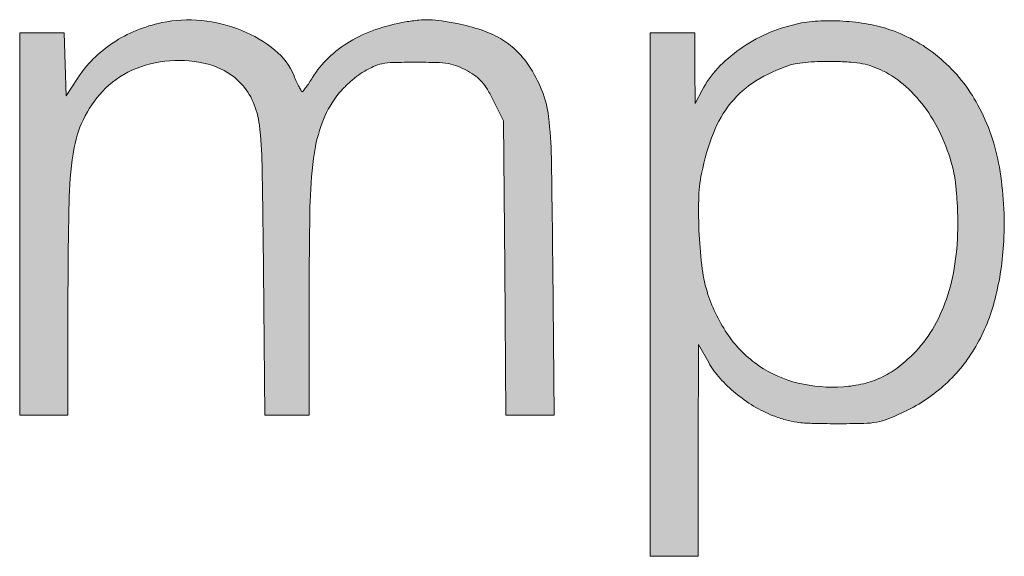
# Model space of a CAD drawing. Units: inches. Extents: x 0.5 to 21.5, y 0.5 to 16.8.
# Drawn here: x 17.7 to 17.8, y 1.9 to 2 of the extents above; entities that cross this region are included whole.
import ezdxf

# ---------------------------------------------------------------- set-up
doc = ezdxf.new("R2010")
doc.units = ezdxf.units.IN
doc.header["$MEASUREMENT"] = 0
doc.layers.add('ATTRIBUTES', color=179, linetype='Continuous')

# ---------------------------------------------------------------- blocks, each defined once
blk = doc.blocks.new('PSG_A_Dover_Company_Logo')
at = {"linetype": 'Continuous'}
h = blk.add_hatch(color=7, dxfattribs=at)
edge = h.paths.add_edge_path(flags=0)
edge.add_arc((321.5601383277425, 33.43431026209647), 11.12402646711086, 26.565107078891174, 31.14078868195162, ccw=False)
edge.add_line((331.509765219543, 38.40913584245208), (331.50977007336, 38.40912613482828))
edge.add_line((331.50977007336, 38.40912613482828), (332.259765219543, 36.90913584245208))
edge.add_line((332.259765219543, 36.90913584245208), (332.3346989695429, 26.22163584245209))
edge.add_line((332.3346989695429, 26.22163584245209), (332.409632719543, 15.53413584245209))
edge.add_line((332.409632719543, 15.53413584245209), (334.1658869695429, 15.53413584245209))
edge.add_line((334.1658869695429, 15.53413584245209), (335.9221412195431, 15.53413584245208))
edge.add_line((335.9221412195431, 15.53413584245208), (335.8250456162509, 26.34681438879989))
edge.add_arc((-593.6656723426362, 18.00018116147447), 929.5281927181976, 0.5144903485808765, 0.998972590190743)
edge.add_arc((306.178947417919, 33.69088678425411), 29.54678293521838, 0.9989725901136071, 6.858114665402828)
edge.add_arc((327.9935317860344, 36.31456218110268), 7.574988203297861, 6.85811466545353, 21.6257541867021)
edge.add_arc((326.0380005021186, 35.53929491975285), 9.678590335093158, 21.62575792435404, 33.91501772118959)
edge.add_arc((328.6633187262252, 37.30444328372358), 6.515040979610055, 33.91495409942254, 46.50025512505984)
edge.add_arc((328.9335442694745, 37.58914256904268), 6.122516425760484, 46.50065168417918, 59.68642851338861)
edge.add_arc((328.2640191437586, 36.44415389075142), 7.448888531569652, 59.68587144250364, 71.49254104511073)
edge.add_arc((326.1844453762239, 30.23165001886101), 14.00021140659817, 71.4925422031073, 78.85508540540675)
edge.add_arc((323.9386832798471, 18.83235481647498), 25.6186182898268, 78.85502415947016, 81.47111460306272)
edge.add_arc((326.6660454715013, 37.01883763465283), 7.228766147399355, 81.47111460305321, 88.18037628192455)
edge.add_arc((326.7035768371861, 38.20049942394168), 6.046508481922259, 88.18029129293636, 95.6749976945651)
edge.add_arc((327.465467932478, 30.53354539727672), 13.75122535459592, 95.675023317853, 99.73049388015143)
edge.add_arc((327.4614710357899, 30.55681378780638), 13.72761617977264, 99.73046586167119, 109.1104723043491)
edge.add_arc((326.2919285147296, 33.93228116426378), 10.15527664971644, 109.1105194069578, 120.8685932642324)
edge.add_arc((325.5547824471477, 35.16549605254772), 8.718543102521052, 120.8685932641513, 133.614821793262)
edge.add_arc((324.4090457690401, 36.36801503574276), 7.057590231273488, 133.6148217933416, 148.5499667242305)
edge.add_arc((306.9945326225326, 47.01876359029701), 13.35573171549009, 326.570327778456, 328.5499667242428, ccw=False)
edge.add_arc((311.8134119672399, 43.83773082741651), 7.581602553693891, 323.54614806599886, 326.5702359046291, ccw=False)
edge.add_arc((309.2664906501701, 45.71918252286893), 10.74809409444746, 321.78394365813404, 323.54614048086023, ccw=False)
edge.add_arc((317.6389162002776, 39.12692762768781), 0.09185957221471837, 269.58444788989846, 321.78671329262926, ccw=False)
edge.add_arc((317.6388192884939, 39.11310186646469), 0.07803347182572715, 209.5947642566488, 269.58197736375377, ccw=False)
edge.add_arc((326.2900326080527, 44.02662941492653), 10.02721659759065, 207.6926372464077, 209.5947642566328, ccw=False)
edge.add_arc((323.7344923138539, 42.68536220137481), 7.141080091218289, 204.4405368959153, 207.6926553475878, ccw=False)
edge.add_arc((329.0060184774267, 45.08110023001321), 12.93146425763266, 202.354835484851, 204.4404126510429, ccw=False)
edge.add_arc((312.6324871675645, 38.34751213033874), 4.772595622833023, 22.35483548469221, 50.7654960303114)
edge.add_arc((309.7704811424101, 34.8426574788479), 9.297535911510568, 50.76549603035943, 68.0171742356932)
edge.add_arc((309.2308975708593, 33.50600359266671), 10.7389914405162, 68.01714281737823, 84.07283350307702)
edge.add_arc((309.3788779394737, 34.9314547532204), 9.305879721029298, 84.07277960647606, 101.9489328639982)
edge.add_arc((309.6718505802536, 33.54699645506667), 10.72099729473782, 101.948861782778, 112.358299747169)
edge.add_arc((309.3257829550008, 34.38835104186695), 9.811249889150734, 112.3582865406726, 123.4831767955042)
edge.add_arc((309.0616019802004, 34.78773736601799), 9.332396024841751, 123.4831688950331, 134.9017933328519)
edge.add_arc((308.5086228906695, 35.34261178739686), 8.549024148302895, 134.9017764437609, 147.0960805908138)
edge.add_line((301.3310100638148, 39.98671428368579), (300.5097652195429, 38.71745359245219))
edge.add_line((300.5097652195429, 38.71745359245219), (300.4378837195429, 41.00079459245212))
edge.add_line((300.4378837195429, 41.00079459245212), (300.3660022195429, 43.28413584245209))
edge.add_line((300.3660022195429, 43.28413584245209), (298.7503837195429, 43.28413584245209))
edge.add_line((298.7503837195429, 43.28413584245209), (297.1347652195429, 43.28413584245209))
edge.add_line((297.1347652195429, 43.28413584245209), (297.1347652195429, 29.40913584245209))
edge.add_line((297.1347652195429, 29.40913584245209), (297.1347652195429, 15.53413584245209))
edge.add_line((297.1347652195429, 15.53413584245209), (298.8847652195429, 15.53413584245209))
edge.add_line((298.8847652195429, 15.53413584245209), (300.6347652195429, 15.53413584245209))
edge.add_line((300.6347652195429, 15.53413584245209), (300.6391061580229, 24.22151277592749))
edge.add_line((300.6391061580229, 24.22151277592749), (300.6391062195431, 24.22163584245209))
edge.add_arc((603.2204029142349, 24.07031790866054), 302.5813345309963, 178.6141378267031, 179.9713469459511, ccw=False)
edge.add_arc((323.9009721775672, 30.82776935568701), 23.18017573398148, 169.7244942104209, 178.6141251582953, ccw=False)
edge.add_arc((308.922722098674, 33.54312979288167), 7.957785720374846, 152.041772012406, 169.7242483743056, ccw=False)
edge.add_arc((309.2772479447952, 33.35498636984646), 8.359141575614855, 134.9999331382528, 152.041953022733, ccw=False)
edge.add_arc((307.8964137157561, 34.73582269464353), 6.406345599593838, 111.11835645997351, 134.9999260110505, ccw=False)
edge.add_arc((308.714213100415, 32.61846607012944), 8.67614623157061, 92.0908293875558, 111.1183564599337, ccw=False)
edge.add_arc((308.6926198579661, 33.20971816807491), 8.084499959394714, 72.35162753883162, 92.09077433487312, ccw=False)
edge.add_arc((309.6895993929257, 36.34341401794281), 4.796032554568031, 43.168519556035676, 72.351627538829, ccw=False)
edge.add_arc((309.7488185867304, 36.39896718432691), 4.714834850153715, 23.359920523161293, 43.16848552045673, ccw=False)
edge.add_arc((308.5287277073137, 35.87202181502194), 6.043854479785661, 6.915632003994915, 23.35972812831932, ccw=False)
edge.add_arc((286.690207763611, 33.22322486516811), 28.04242440178409, 0.9920822180188793, 6.915632003956887, ccw=False)
edge.add_arc((-594.4555813165713, 17.96457145201959), 909.3203193462334, 0.5124037913839743, 0.9920822179980178, ccw=False)
edge.add_line((314.8283747195429, 26.09663584245209), (314.8283757691959, 26.09651847499779))
edge.add_line((314.8283757691959, 26.09651847499779), (314.9228377195429, 15.53413584245209))
edge.add_line((314.9228377195429, 15.53413584245209), (316.5288014695429, 15.53413584245209))
edge.add_line((316.5288014695429, 15.53413584245209), (318.1347652195429, 15.53413584245208))
edge.add_line((318.1347652195429, 15.53413584245208), (318.1397915421249, 23.8459290407668))
edge.add_line((318.1397915421249, 23.8459290407668), (318.1397919695431, 23.84663584245209))
edge.add_arc((696.9293621315178, 23.61722007881218), 378.7896396353601, 178.9406367214063, 179.9652985339649, ccw=False)
edge.add_arc((352.0976323480276, 29.99367062511353), 33.89895987285417, 172.927022392459, 178.9406367221685, ccw=False)
edge.add_arc((330.1680642971689, 32.71464023895016), 11.80123079186844, 161.3294285777228, 172.9270223917583, ccw=False)
edge.add_arc((326.7499027389302, 33.86965953188275), 8.193198363360727, 146.0847859415499, 161.329374894693, ccw=False)
edge.add_arc((324.2078256068192, 35.5789297307473), 5.129905894409457, 138.6975225330503, 146.0855763016641, ccw=False)
edge.add_arc((327.1585073300207, 32.98698437118135), 9.05733549821416, 133.874359825036, 138.6999839157095, ccw=False)
edge.add_arc((327.1512193742374, 32.99381164487447), 9.047362864238844, 129.0428417393544, 133.8710555645653, ccw=False)
edge.add_arc((324.6559738737644, 36.0704771848871), 5.086034683851473, 121.61147419814489, 129.0428462290044, ccw=False)
edge.add_arc((326.6052036384376, 32.90347071111799), 8.804828396923357, 115.67335255213831, 121.6114741979957, ccw=False)
edge.add_arc((323.9288448496136, 38.47115873706267), 2.627284684349322, 101.05775539477338, 115.6733525526671, ccw=False)
edge.add_arc((324.358234575672, 36.27396718096381), 4.866040202720343, 91.45486230630462, 101.05775539405158, ccw=False)
edge.add_arc((325.8651314201447, -23.05829554636125), 64.21743562392513, 90.0000335507097, 91.45486230634708, ccw=False)
edge.add_arc((325.8650718706778, -14.33831865640492), 55.49745873396218, 88.41674973701521, 89.99997734324052, ccw=False)
edge.add_arc((327.2238873371973, 34.8226715103853), 6.317693243968113, 80.58608086767242, 88.41681680385699, ccw=False)
edge.add_arc((327.7252946205434, 37.84686771921082), 3.252212535617921, 68.55154149156073, 80.58608086714128, ccw=False)
edge.add_arc((326.7193662555214, 35.28641761882125), 6.003175383811354, 60.945504097991886, 68.55154149148251, ccw=False)
edge.add_arc((327.1113570057723, 35.99200410784749), 5.196014283547837, 53.130397141841, 60.94550409812899, ccw=False)
edge.add_arc((328.4114524984661, 37.72548334546486), 3.029173597808947, 41.42368999333712, 53.13039714210652, ccw=False)
edge.add_arc((327.8666172656784, 37.24475084007727), 3.755774707505538, 31.140745186977995, 41.42363420677509, ccw=False)
h = blk.add_hatch(color=7, dxfattribs=at)
edge = h.paths.add_edge_path(flags=0)
edge.add_arc((344.251235238541, 29.41237906644058), 24.33710163881556, 357.0476374998895, 369.778308915169)
edge.add_arc((353.6677947257899, 31.03521828343903), 14.78172620396753, 9.778354691160827, 28.27143703983896)
edge.add_arc((356.2286508015721, 32.41247286185773), 11.87400991550681, 28.27134370051236, 49.21985331626987)
edge.add_arc((356.6407582271945, 32.89021564663214), 11.24308147390509, 49.21992937511484, 71.0436929174053)
edge.add_arc((356.9483123216387, 33.78532655325791), 10.29660746729348, 71.04425087552815, 80.1594905021803)
edge.add_arc((355.9090974747494, 27.79479488053134), 16.37661052755715, 80.15911819778006, 86.59769872150082)
edge.add_arc((355.9224038367516, 28.01832402347669), 16.15268568142759, 86.59775988740823, 93.06931643489551)
edge.add_arc((355.5570676433824, 34.83175668545441), 9.329465387943582, 93.06935777159806, 102.831005679)
edge.add_arc((356.077279745916, 32.54780885137482), 11.67190820268007, 102.8310629603256, 113.8907383758069)
edge.add_arc((355.9546572916485, 32.82464360531801), 11.36913147424597, 113.8907397116844, 125.170392963358)
edge.add_arc((355.3691178151136, 33.65562211849183), 10.35257760558777, 125.1704315866743, 136.9880875723258)
edge.add_arc((353.2101997934343, 35.66969197335603), 7.400052516012801, 136.988126523037, 152.1874596591298)
edge.add_line((346.6650096626658, 39.1224102346448), (346.1568632195387, 38.15913584245614))
edge.add_line((346.1568632195387, 38.15913584245614), (346.1458142195387, 40.72163584245612))
edge.add_line((346.1458142195387, 40.72163584245612), (346.1347652195388, 43.28413584245611))
edge.add_line((346.1347652195388, 43.28413584245611), (344.5097652195387, 43.28413584245612))
edge.add_line((344.5097652195387, 43.28413584245612), (342.884765219543, 43.28413584245209))
edge.add_line((342.884765219543, 43.28413584245209), (342.884765219543, 24.28413584245209))
edge.add_line((342.884765219543, 24.28413584245209), (342.884765219543, 5.284135842452088))
edge.add_line((342.884765219543, 5.284135842452088), (344.634765219543, 5.284135842452088))
edge.add_line((344.634765219543, 5.284135842452088), (346.3847652195429, 5.284135842452088))
edge.add_line((346.3847652195429, 5.284135842452088), (346.3871112195429, 12.97163584245209))
edge.add_line((346.3871112195429, 12.97163584245209), (346.389457219543, 20.65913584245209))
edge.add_line((346.389457219543, 20.65913584245209), (347.1402796052217, 19.34994261851078))
edge.add_arc((353.0797996057956, 22.75625766436141), 6.846961371937485, 209.834273387572, 221.653324446943)
edge.add_arc((355.4774139087165, 24.88895055552338), 10.05584487147145, 221.653314315279, 230.5143567720979)
edge.add_arc((355.9511741399891, 25.46396706423912), 10.80089033452594, 230.5143766551739, 239.0830226490766)
edge.add_arc((355.5740800368076, 24.83431565238438), 10.06695514453872, 239.0830327165216, 248.1155496790912)
edge.add_arc((355.0574164165851, 23.54806594477831), 8.680816765163081, 248.1155496792125, 254.3725209839773)
edge.add_arc((354.3034340800995, 20.85262864525592), 5.881911336378942, 254.3726056764119, 262.7479377660924)
edge.add_arc((354.9104183178218, 25.62254321301927), 10.69029098534638, 262.7479377662547, 268.5045639949273)
edge.add_arc((356.4523604484085, 84.68673170116101), 69.77460317815111, 268.5045639947381, 269.9442696719933)
edge.add_arc((356.4739407775311, 106.9181403973581), 92.00602234847189, 269.944296869224, 271.1937356257019)
edge.add_arc((358.26295097508, 21.06336679191916), 6.132611397653646, 271.1937356254891, 280.2180154777406)
edge.add_arc((358.6315640188448, 19.01839117619923), 4.054679530406162, 280.218015478046, 292.3013093661155)
edge.add_arc((350.9940719878268, 37.6393088539003), 24.18102693085573, 292.3013093659351, 295.5270527782049)
edge.add_arc((356.2821295995407, 26.56612371867311), 11.90996412668828, 295.5270527783526, 312.5267495368748)
edge.add_arc((356.5371687513824, 26.2880580671391), 11.53265062900346, 312.5267495368666, 329.9404218311855)
edge.add_arc((354.8082468245257, 27.28862385224374), 13.53022488771027, 329.9405180553842, 345.8585872861066)
edge.add_arc((346.926494941602, 29.27441894720607), 21.65828707391902, 345.858642454636, 357.0476005290982)
edge = h.paths.add_edge_path(flags=0)
edge.add_arc((363.3489562576157, 29.79973575640672), 17.04375242489683, 158.5949391205652, 168.8698493559827, ccw=False)
edge.add_arc((355.1522905911187, 33.01280913187001), 8.239823270000011, 140.8990668419947, 158.5949391205519, ccw=False)
edge.add_arc((354.4230203283439, 33.60549072000902), 7.300085763519295, 121.8879822503466, 140.8990668419549, ccw=False)
edge.add_arc((356.5377395885225, 30.20646319929342), 11.30326270639259, 108.18705736109689, 121.8879822503931, ccw=False)
edge.add_arc((354.0464047726984, 37.78967393218677), 3.32129338898693, 98.39647936910211, 108.18705736093139, ccw=False)
edge.add_arc((355.4048485719582, 28.58639743282341), 12.62428580430583, 94.76928719549329, 98.39647936923973, ccw=False)
edge.add_arc((355.663255417929, 25.48935253174209), 15.7320923004111, 91.39458876214411, 94.76933252312898, ccw=False)
edge.add_arc((355.7588458960768, 21.56374819347247), 19.65886030473419, 88.53907787032148, 91.39465211820789, ccw=False)
edge.add_arc((355.5696003317344, 14.14122339236947), 27.08379722732662, 85.99393536702621, 88.53919263281199, ccw=False)
edge.add_arc((356.961523196768, 34.01641544400321), 7.159924402207289, 79.14548489898738, 85.993935367152, ccw=False)
edge.add_arc((357.3886369690373, 36.24390764126211), 4.89185304898415, 70.52657142127578, 79.1454848985145, ccw=False)
edge.add_arc((356.7478459789973, 34.43167529239973), 6.814039090743355, 63.80445068366589, 70.52663855137371, ccw=False)
edge.add_arc((356.4771024898515, 33.88133902135737), 7.427367753154356, 47.87705574997142, 63.8044675019583, ccw=False)
edge.add_arc((354.6160015017792, 31.82327196827284), 10.20213565025706, 35.32152232118182, 47.87706770381533, ccw=False)
edge.add_arc((353.4060789112689, 30.96590782922603), 11.68503346936257, 23.61033787843172, 35.32155703476991, ccw=False)
edge.add_arc((351.3934805243873, 30.08617623962782), 13.88150334997175, 13.31924811252918, 23.610400263471092, ccw=False)
edge.add_arc((358.644326057925, 31.80277568376096), 6.430229995516093, 6.995089543054803, 13.319248112078128, ccw=False)
edge.add_arc((339.5484735003307, 29.45976105214377), 25.66928668926678, 4.734754912119797, 6.995089543300878, ccw=False)
edge.add_arc((336.6663643811519, 29.22104357578804), 28.56126507928812, 2.5004711624134757, 4.734764542495782, ccw=False)
edge.add_arc((341.9461118920251, 29.45158737180354), 23.27648653898618, -0.10455818187017485, 2.5005165554185282, ccw=False)
edge.add_arc((344.6456279144232, 29.44666106132938), 20.57696602161294, 351.8056846241344, 359.8954418180426, ccw=False)
edge.add_arc((351.1627548046847, 28.50819295666561), 13.99261599391737, 341.0050208214586, 351.8056675624888, ccw=False)
edge.add_arc((353.3641011566982, 27.75041365779679), 11.66449331089712, 329.10883744400655, 341.0050706644028, ccw=False)
edge.add_arc((355.4008397858716, 26.53187737209479), 9.291070693001293, 314.9993758940761, 329.1088374439847, ccw=False)
edge.add_arc((354.3731240164376, 27.55960421960046), 10.74448810578123, 306.7969463476298, 314.99941854541714, ccw=False)
edge.add_arc((356.8034338807739, 24.31058097730662), 6.687080304529793, 295.0949497039305, 306.7969463474972, ccw=False)
edge.add_arc((356.90542973746, 24.09279316771226), 6.446591874893265, 283.1463159614907, 295.0949497037934, ccw=False)
edge.add_arc((356.2485651155229, 26.90518924382577), 9.334678234489715, 274.09249611714887, 283.1463311664678, ccw=False)
edge.add_arc((356.1408137012299, 28.40617666049438), 10.83952822141612, 256.5932358236631, 274.0943777477926, ccw=False)
edge.add_arc((355.6075418172599, 26.16775843987624), 8.538464349516952, 235.6621505580639, 256.5914484538854, ccw=False)
edge.add_arc((355.6689312032779, 26.25762981322647), 8.64730147762169, 214.884618382314, 235.662171034375, ccw=False)
edge.add_arc((357.8603822425866, 27.78552383343097), 11.3188025153574, 197.9037689052781, 214.8845812709124, ccw=False)
edge.add_arc((356.8642322160306, 27.46370377753684), 10.2719581984778, 187.4504096591706, 197.9037689050258, ccw=False)
edge.add_arc((378.9416357832969, 30.35081179701451), 32.53733807370278, 183.0233983360559, 187.4504096593955, ccw=False)
edge.add_arc((379.0551956869597, 30.35682896357577), 32.65105727896484, 178.5820046519027, 183.0234320520394, ccw=False)
edge.add_arc((357.8489444170457, 30.88180115399685), 11.43830901950319, 168.8698493557936, 178.5821955635558, ccw=False)
at = {"color": 179, "linetype": 'Continuous', "lineweight": 18}
for p, q in [((297.1347652195429, 29.40913584245209), (297.1347652195429, 43.28413584245209)), ((297.1347652195429, 43.28413584245209), (298.7503837195429, 43.28413584245209)), ((298.7503837195429, 43.28413584245209), (297.1347652195429, 43.28413584245209)), ((297.1347652195429, 43.28413584245209), (297.1347652195429, 29.40913584245209)), ((298.7503837195429, 43.28413584245209), (300.3660022195429, 43.28413584245209)), ((300.3660022195429, 43.28413584245209), (298.7503837195429, 43.28413584245209)), ((300.3660022195429, 43.28413584245209), (300.4378837195429, 41.00079459245211)), ((300.4378837195429, 41.00079459245211), (300.3660022195429, 43.28413584245209)), ((344.5097652195387, 43.28413584245612), (342.8847652195429, 43.28413584245209)), ((342.8847652195429, 43.28413584245209), (342.8847652195429, 24.28413584245209)), ((344.5097652195387, 43.28413584245612), (342.8847652195429, 43.28413584245209)), ((342.8847652195429, 43.28413584245209), (342.8847652195429, 24.28413584245209)), ((346.1347652195387, 43.28413584245612), (344.5097652195387, 43.28413584245612)), ((346.1347652195387, 43.28413584245612), (344.5097652195387, 43.28413584245612)), ((346.1458142195387, 40.72163584245612), (346.1347652195387, 43.28413584245612)), ((346.1458142195387, 40.72163584245612), (346.1347652195387, 43.28413584245612)), ((300.4378837195429, 41.00079459245211), (300.5097652195429, 38.71745359245219)), ((300.5097652195429, 38.71745359245219), (300.4378837195429, 41.00079459245211)), ((346.1568632195386, 38.15913584245612), (346.1458142195387, 40.72163584245612)), ((346.1568632195386, 38.15913584245612), (346.1458142195387, 40.72163584245612)), ((300.5097652195429, 38.71745359245219), (301.3310100638148, 39.98671428368579)), ((301.3310089695428, 39.98671259245211), (300.5097652195429, 38.71745359245219)), ((346.6650096626657, 39.12241023464482), (346.1568632195386, 38.15913584245612)), ((346.6650096626657, 39.12241023464482), (346.1568632195386, 38.15913584245612)), ((331.5097652195429, 38.40913584245209), (332.2597652195429, 36.90913584245209)), ((332.2597652195429, 36.90913584245209), (331.50977007336, 38.40912613482828)), ((332.3346989695428, 26.22163584245209), (332.2597652195429, 36.90913584245209)), ((332.2597652195429, 36.90913584245209), (332.3346989695428, 26.22163584245209)), ((297.1347652195429, 15.53413584245209), (297.1347652195429, 29.40913584245209)), ((297.1347652195429, 29.40913584245209), (297.1347652195429, 15.53413584245209)), ((314.8283747195428, 26.09663584245209), (314.9228377195429, 15.53413584245209)), ((314.9228377195429, 15.53413584245209), (314.8283757691959, 26.09651847499779)), ((332.409632719543, 15.53413584245209), (332.3346989695428, 26.22163584245209)), ((332.3346989695428, 26.22163584245209), (332.409632719543, 15.53413584245209)), ((335.8250456162509, 26.34681438879988), (335.9221412195429, 15.53413584245209)), ((335.9221412195429, 15.53413584245209), (335.825047219543, 26.34663584245209)), ((300.6347652195429, 15.53413584245209), (300.639106219543, 24.22163584245209)), ((300.639106158023, 24.22151277592749), (300.6347652195429, 15.53413584245209)), ((318.1347652195429, 15.53413584245209), (318.139791969543, 23.84663584245209)), ((318.1397915421248, 23.8459290407668), (318.1347652195429, 15.53413584245209)), ((342.8847652195429, 24.28413584245209), (342.8847652195429, 5.284135842452088)), ((342.8847652195429, 24.28413584245209), (342.8847652195429, 5.284135842452088)), ((346.3871112195429, 12.97163584245209), (346.3894572195429, 20.65913584245209)), ((346.3871112195429, 12.97163584245209), (346.3894572195429, 20.65913584245209)), ((346.3894572195429, 20.65913584245209), (347.1402796052218, 19.3499426185108)), ((346.3894572195429, 20.65913584245209), (347.140277469543, 19.34994634245209)), ((298.8847652195429, 15.53413584245209), (297.1347652195429, 15.53413584245209)), ((297.1347652195429, 15.53413584245209), (298.8847652195429, 15.53413584245209)), ((300.6347652195429, 15.53413584245209), (298.8847652195429, 15.53413584245209)), ((298.8847652195429, 15.53413584245209), (300.6347652195429, 15.53413584245209)), ((316.5288014695429, 15.53413584245209), (314.9228377195429, 15.53413584245209)), ((314.9228377195429, 15.53413584245209), (316.5288014695429, 15.53413584245209)), ((318.1347652195429, 15.53413584245209), (316.5288014695429, 15.53413584245209)), ((316.5288014695429, 15.53413584245209), (318.1347652195429, 15.53413584245209)), ((334.1658869695429, 15.53413584245209), (332.409632719543, 15.53413584245209)), ((332.409632719543, 15.53413584245209), (334.1658869695429, 15.53413584245209)), ((335.9221412195429, 15.53413584245209), (334.1658869695429, 15.53413584245209)), ((334.1658869695429, 15.53413584245209), (335.9221412195429, 15.53413584245209)), ((346.3847652195429, 5.284135842452088), (346.3871112195429, 12.97163584245209)), ((346.3847652195429, 5.284135842452088), (346.3871112195429, 12.97163584245209)), ((342.8847652195429, 5.284135842452088), (344.6347652195429, 5.284135842452088)), ((342.8847652195429, 5.284135842452088), (344.6347652195429, 5.284135842452088)), ((344.6347652195429, 5.284135842452088), (346.3847652195429, 5.284135842452088)), ((344.6347652195429, 5.284135842452088), (346.3847652195429, 5.284135842452088))]:
    blk.add_line(p, q, dxfattribs=at)
for centre, radius, start, end in [((309.6718505802536, 33.54699645506667), 10.72099729473783, 101.948861782778, 112.3582997471692), ((309.6718505802536, 33.54699645506667), 10.72099729473783, 101.948861782778, 112.3582997471692), ((309.3788779394737, 34.9314547532204), 9.305879721029294, 84.07277960647606, 101.9489328639979), ((309.3788779394737, 34.9314547532204), 9.305879721029294, 84.07277960647606, 101.9489328639979), ((309.2308975708593, 33.50600359266671), 10.73899144051619, 68.01714281737851, 84.07283350307702), ((309.2308975708593, 33.50600359266671), 10.73899144051619, 68.01714281737851, 84.07283350307702), ((327.4614710357898, 30.55681378780638), 13.72761617977268, 99.73046586167094, 109.1104723043489), ((327.4614710357898, 30.55681378780638), 13.72761617977596, 99.73046586167094, 109.1104555773768), ((327.4654679324779, 30.53354539727672), 13.75122535459592, 95.67502331785278, 99.73049388015141), ((327.4654679324779, 30.53354539727672), 13.75122535459593, 95.67506356966183, 99.73049388015141), ((326.7035768371861, 38.20049942394168), 6.046508481922277, 88.1802912929369, 95.67508923693192), ((326.7035768371861, 38.20049942394168), 6.046508481922277, 88.1802912929369, 95.6749976945651), ((326.6660454715013, 37.01883763465283), 7.228766147399355, 81.47111460305321, 88.18037628192499), ((326.6660454715013, 37.01883763465283), 7.228766147399356, 81.47112426910984, 88.18037628192499), ((323.9386832798469, 18.83235481647498), 25.61861828982674, 78.85487650479477, 81.47111733051882), ((323.9386832798469, 18.83235481647498), 25.61861828982682, 78.85502415946992, 81.47111460306247), ((326.1844453762238, 30.23165001886101), 14.00021140659819, 71.49254220310708, 78.85508540540653), ((326.1844453762238, 30.23165001886101), 14.00021140659814, 71.49254925473525, 78.85481521600357), ((356.077279745916, 32.54780885137482), 11.67190820268015, 102.8310629603261, 113.890738375807), ((356.077279745916, 32.54780885137482), 11.67190820268005, 102.8310629603261, 113.8906383277484), ((355.5570676433824, 34.83175668545441), 9.32946538794359, 93.0693577715984, 102.8310056790007), ((355.5570676433824, 34.83175668545441), 9.32946538794359, 93.0693577715984, 102.8310056790007), ((355.9224038367515, 28.01832402347669), 16.15268568142759, 86.59775988740844, 93.06931643489551), ((355.9224038367515, 28.01832402347669), 16.15268568142759, 86.59775988740844, 93.06931643489551), ((355.9090974747493, 27.79479488053134), 16.37661052755715, 80.15911819777965, 86.59769872150082), ((355.9090974747493, 27.79479488053134), 16.37661052755715, 80.15911819777965, 86.59769872150082), ((356.9483123216387, 33.78532655325791), 10.29660746729348, 71.04425087552848, 80.15949050218029), ((356.9483123216387, 33.78532655325791), 10.29660746729348, 71.04425087552848, 80.15949050218029), ((309.3257829550008, 34.38835104186695), 9.811249889150753, 112.3582865406725, 123.483484836867), ((309.3257829550008, 34.38835104186695), 9.811249889150753, 112.3582865406725, 123.4831767955045), ((309.7704811424101, 34.84265747884789), 9.297535911510577, 50.76549603035934, 68.01717423569355), ((309.7704811424101, 34.84265747884789), 9.297535911510591, 50.76552919497196, 68.01717423569355), ((326.2919285147296, 33.93228116426378), 10.15527664971645, 109.1105194069581, 120.8685932642323), ((326.2919285147296, 33.93228116426378), 10.15527664971672, 109.1104967959098, 120.8684937998114), ((328.2640191437586, 36.44415389075142), 7.448888531569659, 59.68587144250361, 71.49255429866993), ((328.2640191437586, 36.44415389075142), 7.448888531569651, 59.68587144250361, 71.49254104511073), ((355.9546572916485, 32.82464360531801), 11.36913147424598, 113.8906369991984, 125.170392963358), ((355.9546572916485, 32.82464360531801), 11.36913147424598, 113.8907397116843, 125.170392963358), ((356.6407582271945, 32.89021564663214), 11.24308147390509, 49.21992937511468, 71.04369291740561), ((356.6407582271945, 32.89021564663214), 11.24308147390509, 49.21992937511468, 71.04369291740561), ((309.0616019802004, 34.78773736601799), 9.332396024841744, 123.4831688950334, 134.9017933328519), ((309.0616019802004, 34.78773736601799), 9.332396024841737, 123.4834927422829, 134.9017933328519), ((325.5547824471477, 35.16549605254772), 8.718543102523684, 120.8684774089333, 133.6148596533135), ((325.5547824471477, 35.16549605254772), 8.718543102521082, 120.8685932641512, 133.6148217932626), ((328.9335442694744, 37.58914256904268), 6.122516425760546, 46.50065168417859, 59.68642851338812), ((328.9335442694744, 37.58914256904268), 6.122516425760546, 46.50065168417859, 59.68642851338812), ((312.6324871675645, 38.34751213033874), 4.772595622834528, 22.35485985462336, 50.76556063858803), ((312.6324871675645, 38.34751213033874), 4.772595622833034, 22.35483548469247, 50.76549603031171), ((324.40904576904, 36.36801503574276), 7.057590231273463, 133.6148217933421, 148.54996672423), ((324.40904576904, 36.36801503574276), 7.057590231273522, 133.6148685634824, 148.5499521572617), ((328.6633187262251, 37.30444328372358), 6.515040979610075, 33.91495409942244, 46.50025512505893), ((328.6633187262251, 37.30444328372358), 6.515040979610075, 33.91495409942244, 46.50025512505893), ((355.3691178151136, 33.65562211849182), 10.35257760558786, 125.1704315866746, 136.9880875723252), ((355.3691178151136, 33.65562211849182), 10.35257760558786, 125.1704315866746, 136.9880875723252), ((308.5086228906695, 35.34261178739686), 8.54902414830292, 134.9017764437611, 147.0960940912001), ((308.5086228906695, 35.34261178739686), 8.549024148302923, 134.9017764437611, 147.096080590814), ((308.7142131004149, 32.61846607012943), 8.676146231570588, 92.09233395522322, 111.1183742367661), ((308.7142131004149, 32.61846607012943), 8.676146231570614, 92.09082938755661, 111.1183564599341), ((308.6926198579661, 33.20971816807491), 8.084499959394703, 72.35162214808646, 92.09238901100224), ((308.6926198579661, 33.20971816807491), 8.084499959394721, 72.35162753883247, 92.0907743348743), ((309.6895993929257, 36.34341401794281), 4.796032554568026, 43.16851955603595, 72.35162753882982), ((309.6895993929257, 36.34341401794281), 4.796032554568037, 43.16851955603595, 72.35161845184274), ((326.6052036384376, 32.90347071111799), 8.804828396924924, 115.6733098116933, 121.6114902991801), ((326.6052036384376, 32.90347071111799), 8.804828396923376, 115.6733525521395, 121.6114741979964), ((323.9288448496136, 38.47115873706267), 2.627284684349344, 101.0577553947754, 115.6733525526692), ((323.9288448496136, 38.47115873706267), 2.62728468435665, 101.0578785538226, 115.6732093164618), ((324.3582345756719, 36.27396718096381), 4.866040202724844, 91.45494337581322, 101.0578218903954), ((324.3582345756719, 36.27396718096381), 4.866040202720338, 91.45486230630611, 101.0577553940524), ((325.8651314201447, -23.05829554636125), 64.21743562392514, 90.00003355071055, 91.45486844934447), ((325.8651314201447, -23.05829554636125), 64.21743562392514, 90.00003355071055, 91.454862306348), ((325.8650718706778, -14.33831865640492), 55.49745873396224, 88.41674973701595, 89.9999773432413), ((325.8650718706778, -14.33831865640492), 55.49745873396226, 88.41673848834077, 89.9999773432413), ((327.2238873371972, 34.8226715103853), 6.317693243968121, 80.58608086767273, 88.41681680385733), ((327.2238873371972, 34.8226715103853), 6.31769324396371, 80.58605850895773, 88.41671799043579), ((327.7252946205433, 37.84686771921083), 3.252212535617923, 68.55154149156158, 80.5860808671411), ((327.7252946205433, 37.84686771921083), 3.252212535613965, 68.55147539944878, 80.58603743347831), ((326.7193662555214, 35.28641761882125), 6.003175383811385, 60.94550409799227, 68.55154149148329), ((326.7193662555214, 35.28641761882125), 6.003175383806453, 60.94541992321737, 68.5515056861663), ((326.0380005021186, 35.53929491975286), 9.678590335093201, 21.62575792435415, 33.91501772118986), ((326.0380005021186, 35.53929491975286), 9.678590335093002, 21.62586766455785, 33.91501772118986), ((356.5377395885225, 30.20646319929342), 11.30326270637872, 108.1870442776879, 121.8879963630124), ((356.5377395885225, 30.20646319929342), 11.30326270639262, 108.1870573610976, 121.8879822503942), ((354.0464047726984, 37.78967393218676), 3.321293388986931, 98.39647936910292, 108.187057360932), ((354.0464047726984, 37.78967393218676), 3.321293388973745, 98.39654038923841, 108.1870128345384), ((355.4048485719582, 28.58639743282341), 12.62428580429125, 94.76974616432382, 98.39649542288313), ((355.4048485719582, 28.58639743282341), 12.62428580430583, 94.76928719549439, 98.39647936924052), ((355.6632554179288, 25.48935253174209), 15.7320923003965, 91.39522328830571, 94.76970082466052), ((355.6632554179288, 25.48935253174209), 15.7320923004111, 91.39458876214444, 94.76933252312965), ((355.7588458960767, 21.56374819347247), 19.65886030471955, 88.53991516344804, 91.39515990065263), ((355.7588458960767, 21.56374819347247), 19.6588603047342, 88.53907787032229, 91.39465211820841), ((355.5696003317344, 14.14122339236947), 27.08379722731193, 85.99390985214869, 88.53980038468958), ((355.5696003317344, 14.14122339236947), 27.08379722732662, 85.99393536702682, 88.53919263281287), ((356.961523196768, 34.01641544400321), 7.159924402207285, 79.14548489898871, 85.99393536715287), ((356.961523196768, 34.01641544400321), 7.15992440220007, 79.14536542422857, 85.99383885219733), ((357.3886369690373, 36.24390764126211), 4.891853048984157, 70.52657142127596, 79.14548489851535), ((357.3886369690373, 36.24390764126211), 4.891853048984166, 70.52704736828272, 79.14531003016957), ((356.7478459789973, 34.43167529239973), 6.814039090743374, 63.80445068366676, 70.5269802375294), ((356.7478459789973, 34.43167529239973), 6.814039090743369, 63.80445068366676, 70.5266385513745), ((356.228650801572, 32.41247286185773), 11.87400991550686, 28.271343700512, 49.21985331626949), ((356.228650801572, 32.41247286185773), 11.87400991550678, 28.27137078647545, 49.21985331626949), ((307.8964137157561, 34.73582269464353), 6.406345599593982, 111.1183805352277, 134.9999943416914), ((307.8964137157561, 34.73582269464353), 6.40634559959386, 111.1183564599743, 134.9999260110518), ((329.0060184774266, 45.08110023001321), 12.93146425763171, 202.354826490679, 204.4401061350862), ((329.0060184774266, 45.08110023001321), 12.93146425763259, 202.3548354848519, 204.4404126510438), ((306.9945326225326, 47.01876359029701), 13.3557317154901, 326.5703277784566, 328.5499667242438), ((306.9945326225326, 47.01876359029701), 13.35573171549056, 326.570569050035, 328.5499744218896), ((327.1512193742374, 32.99381164487447), 9.047362864238876, 129.0428417393556, 133.8710555645668), ((327.1512193742374, 32.99381164487447), 9.047362864238904, 129.04287717417, 133.8710555645668), ((324.6559738737644, 36.0704771848871), 5.086034683853249, 121.6115020721507, 129.042909262713), ((324.6559738737644, 36.0704771848871), 5.086034683851444, 121.6114741981451, 129.0428462290053), ((327.1113570057722, 35.99200410784749), 5.196014283547874, 53.13039714184117, 60.9455040981294), ((327.1113570057722, 35.99200410784749), 5.196014283543948, 53.13031366740817, 60.94540684744665), ((328.4114524984661, 37.72548334546486), 3.029173597808965, 41.42368999333843, 53.13039714210625), ((328.4114524984661, 37.72548334546486), 3.029173597808991, 41.42368999333843, 53.1302539564049), ((353.2101997934343, 35.66969197335603), 7.400052516012839, 136.9881265230362, 152.1874596591298), ((353.2101997934343, 35.66969197335603), 7.400052516012839, 136.9881265230362, 152.1874596591298), ((356.4771024898515, 33.88133902135737), 7.427367753154737, 47.87705574997251, 63.80446750195912), ((356.4771024898515, 33.88133902135737), 7.427367753154819, 47.87693653196365, 63.80446750195912), ((309.7488185867304, 36.39896718432691), 4.714834850153963, 23.35992052316237, 43.16848552045691), ((309.7488185867304, 36.39896718432691), 4.714834850153504, 23.35989420202002, 43.16848552045691), ((323.7344923138538, 42.68536220137481), 7.141080091217333, 204.4399818398046, 207.6925594449537), ((323.7344923138538, 42.68536220137481), 7.14108009121823, 204.4405368959166, 207.6926553475889), ((326.2900326080527, 44.02662941492653), 10.02721659759063, 207.6925689474552, 209.5947642566334), ((326.2900326080527, 44.02662941492653), 10.02721659759066, 207.6926372464086, 209.5947642566334), ((309.2664906501701, 45.71918252286893), 10.74809409444748, 321.7839436581347, 323.5461404808607), ((309.2664906501701, 45.71918252286893), 10.74809409444748, 321.7839436581347, 323.5460908752517), ((311.81341196724, 43.83773082741651), 7.58160255369426, 323.5460777423768, 326.5706609280264), ((311.81341196724, 43.83773082741651), 7.581602553693854, 323.546148065999, 326.5702359046294), ((327.1585073300206, 32.98698437118134), 9.057335498214133, 133.8743598250369, 138.6999839157097), ((327.1585073300206, 32.98698437118134), 9.057335498214133, 133.8743598250369, 138.6999839157097), ((327.8666172656784, 37.24475084007727), 3.755774707505525, 31.14074518697826, 41.42363420677676), ((327.8666172656784, 37.24475084007727), 3.755774707505525, 31.14086015858048, 41.42363420677676), ((354.4230203283439, 33.60549072000902), 7.30008576351932, 121.8879822503479, 140.8990668419556), ((354.4230203283439, 33.60549072000902), 7.30008576350562, 121.8880041019584, 140.8990222222353), ((354.6160015017792, 31.82327196827283), 10.20213565025729, 35.32152232118272, 47.87706770381644), ((354.6160015017792, 31.82327196827283), 10.20213565025004, 35.32206952553351, 47.87698091061696), ((309.2772479447952, 33.35498636984646), 8.359141575614993, 134.9999331382539, 152.0419530227341), ((309.2772479447952, 33.35498636984646), 8.359141575615, 134.9999855060346, 152.0419530227341), ((317.6388192884939, 39.11310186646469), 0.07803347182576188, 209.5947642566018, 269.5819773637547), ((317.6388192884939, 39.11310186646469), 0.07803347182576188, 209.5947642566018, 269.5819773637547), ((317.6389162002776, 39.12692762768781), 0.09185957221472309, 269.5844478898994, 321.7867132926197), ((317.6389162002776, 39.12692762768781), 0.09185957221472309, 269.5844478898994, 321.7867132926197), ((324.2078256068192, 35.5789297307473), 5.129905894412242, 138.6975225330508, 146.0855763016652), ((324.2078256068192, 35.5789297307473), 5.129905894406735, 138.6975225330508, 146.0855339615434), ((321.5601383277425, 33.43431026209647), 11.1240264671116, 26.56510707889214, 31.14082749950053), ((321.5601383277425, 33.43431026209647), 11.12402646711088, 26.56505117672365, 31.14078868195214), ((327.9935317860344, 36.31456218110267), 7.574988203298259, 6.858097575861595, 21.62589440216491), ((327.9935317860344, 36.31456218110267), 7.574988203297829, 6.85811466545353, 21.62575418670234), ((308.5287277073137, 35.87202181502193), 6.043854479785677, 6.915632003995674, 23.35972812832034), ((308.5287277073137, 35.87202181502193), 6.043854479785785, 6.915677184433177, 23.35970759509281), ((326.7499027389301, 33.86965953188275), 8.193198363409062, 146.0847594316542, 161.3297263361414), ((326.7499027389301, 33.86965953188275), 8.193198363362935, 146.0847859415507, 161.3293748946937), ((355.1522905911187, 33.01280913187001), 8.239823269986116, 140.8990273110765, 158.5949864974348), ((355.1522905911187, 33.01280913187001), 8.239823270000063, 140.8990668419954, 158.5949391205525), ((353.6677947257899, 31.03521828343903), 14.78172620397633, 9.778121560000448, 28.271458797717), ((353.6677947257899, 31.03521828343903), 14.78172620396755, 9.778354691160827, 28.27143703983878), ((308.922722098674, 33.54312979288167), 7.95778572037483, 152.0417720124072, 169.7242483743065), ((308.922722098674, 33.54312979288167), 7.95778572037483, 152.0417720124072, 169.7242483743065), ((306.1789474179189, 33.69088678425411), 29.54678293521851, 0.9989725901136051, 6.858114665402803), ((306.1789474179189, 33.69088678425411), 29.54678293522239, 0.998945605583554, 6.858110284098158), ((353.4060789112688, 30.96590782922603), 11.68503346935526, 23.61112585356842, 35.3220347957483), ((353.4060789112688, 30.96590782922603), 11.68503346936265, 23.61033787843258, 35.32155703477056), ((286.690207763611, 33.22322486516811), 28.04242440178364, 0.9921191530297206, 6.915641741489138), ((286.690207763611, 33.22322486516811), 28.04242440178413, 0.9920822180196975, 6.915632003957685), ((330.1680642971688, 32.71464023895016), 11.8012307918689, 161.3294285777235, 172.927022391759), ((330.1680642971688, 32.71464023895016), 11.80123079191938, 161.3296725717225, 172.9269717841592), ((363.3489562576157, 29.79973575640672), 17.04375242488149, 158.5949620249785, 168.8699145189221), ((363.3489562576157, 29.79973575640672), 17.04375242489693, 158.5949391205659, 168.8698493559835), ((351.3934805243873, 30.08617623962782), 13.88150334996448, 13.31918563448318, 23.61106355732443), ((351.3934805243873, 30.08617623962782), 13.88150334997176, 13.31924811253018, 23.61040026347194), ((323.9009721775672, 30.82776935568701), 23.18017573398209, 169.7244942104217, 178.6141585722168), ((323.9009721775672, 30.82776935568701), 23.18017573398149, 169.7244942104217, 178.6141251582961), ((-594.4555813165713, 17.96457145201959), 909.3203193462334, 0.5124037913848482, 0.9920833570332658), ((-594.4555813165713, 17.96457145201959), 909.3203193462333, 0.5123963958295492, 0.9920822179987537), ((352.0976323480276, 29.99367062511353), 33.89895987285416, 172.9270223924598, 178.9406367221693), ((352.0976323480276, 29.99367062511353), 33.89895987290265, 172.9270047744571, 178.9405352546045), ((-593.6656723426362, 18.00018116147447), 929.5281927181977, 0.5144903485808762, 0.9989725901907434), ((-593.6656723426362, 18.00018116147447), 929.5281927181985, 0.5144793426052706, 0.9989717324372525), ((357.8489444170457, 30.88180115399685), 11.43830901950321, 168.8698493557944, 178.5821955635567), ((357.8489444170457, 30.88180115399685), 11.43830901949315, 168.8699464524012, 178.5821800834987), ((358.644326057925, 31.80277568376096), 6.430229995516037, 6.99508954305571, 13.31924811207927), ((358.644326057925, 31.80277568376096), 6.43022999551877, 6.995035593903982, 13.31911323522114), ((344.2512352385409, 29.41237906644058), 24.33710163881557, 357.0476374998895, 9.778308915168196), ((344.2512352385409, 29.41237906644058), 24.33710163882438, 357.0482353342222, 9.778167317329906), ((339.5484735003306, 29.45976105214377), 25.66928668926676, 4.734754912120665, 6.99508954330175), ((339.5484735003306, 29.45976105214377), 25.66928668926737, 4.734945389467506, 6.99507602888439), ((336.6663643811519, 29.22104357578804), 28.56126507928819, 2.500471162414331, 4.734935733009723), ((336.6663643811519, 29.22104357578804), 28.56126507928809, 2.500471162414331, 4.734764542496618), ((603.2204029142349, 24.07031790866054), 302.5813345309963, 178.6141378267039, 179.9713702494162), ((603.2204029142349, 24.07031790866054), 302.5813345309962, 178.6141403864803, 179.9713469459519), ((379.0551956869596, 30.35682896357577), 32.65105727896484, 178.581999228934, 183.0234320520403), ((379.0551956869596, 30.35682896357577), 32.65105727896484, 178.5820046519035, 183.0234320520403), ((696.9293621315178, 23.61722007881218), 378.7896396353601, 178.9406367214071, 179.9654054449176), ((696.9293621315178, 23.61722007881218), 378.7896396353604, 178.9406276407868, 179.9652985339658), ((341.9461118920251, 29.45158737180354), 23.27648653898615, 359.8954418181315, 2.500516555419379), ((341.9461118920251, 29.45158737180354), 23.27648653898615, 359.8955042115133, 2.500516555419379), ((344.6456279144232, 29.44666106132938), 20.57696602161287, 351.8056846241352, 359.8954418180434), ((344.6456279144232, 29.44666106132938), 20.57696602161468, 351.8057305057997, 359.8955123968989), ((378.9416357832969, 30.35081179701451), 32.53733807370282, 183.0233983360567, 187.4504096593963), ((378.9416357832969, 30.35081179701451), 32.53733807370283, 183.0233983360567, 187.4504363677802), ((346.926494941602, 29.27441894720607), 21.65828707391898, 345.858642454636, 357.0476005290982), ((346.926494941602, 29.27441894720607), 21.65828707392781, 345.858826046014, 357.0482723068279), ((351.1627548046847, 28.50819295666561), 13.99261599391737, 341.0050208214594, 351.8057350341797), ((351.1627548046847, 28.50819295666561), 13.99261599391737, 341.0050208214594, 351.8056675624895), ((356.8642322160306, 27.46370377753684), 10.2719581984778, 187.4504096591715, 197.9037689050266), ((356.8642322160306, 27.46370377753684), 10.2719581984855, 187.4504942603448, 197.9038442489379), ((357.8603822425865, 27.78552383343097), 11.31880251535734, 197.9037689052791, 214.8845812709136), ((357.8603822425865, 27.78552383343097), 11.31880251536419, 197.9038372808433, 214.8845007938881), ((353.3641011566982, 27.75041365779679), 11.6644933108971, 329.1087870191654, 341.0050706644036), ((353.3641011566982, 27.75041365779679), 11.66449331089712, 329.108837444007, 341.0050706644036), ((354.8082468245257, 27.28862385224374), 13.5302248877102, 329.9405180553844, 345.8585872861066), ((354.8082468245257, 27.28862385224374), 13.53022488771908, 329.9416290181657, 345.8588811670141), ((355.4008397858715, 26.53187737209479), 9.291070693001291, 314.9993758940766, 329.1088374439853), ((355.4008397858715, 26.53187737209479), 9.29107069300241, 315.0000059831666, 329.108774138017), ((355.6689312032779, 26.25762981322647), 8.647301477621696, 214.8845130426825, 235.6621710343758), ((355.6689312032779, 26.25762981322647), 8.647301477621696, 214.8846183823148, 235.6621710343758), ((356.5371687513824, 26.2880580671391), 11.53265062901225, 312.526693942705, 329.9417252242005), ((356.5371687513824, 26.2880580671391), 11.53265062900341, 312.5267495368666, 329.9404218311856), ((353.0797996057956, 22.75625766436141), 6.84696137193869, 209.8342374644546, 221.6532646033277), ((353.0797996057956, 22.75625766436141), 6.846961371937459, 209.8342733875727, 221.6533244469433), ((354.3731240164375, 27.55960421960046), 10.74448810578245, 306.7968791459184, 314.9999634017406), ((354.3731240164375, 27.55960421960046), 10.74448810578127, 306.7969463476311, 314.9994185454179), ((355.6075418172599, 26.16775843987624), 8.538464349516952, 235.6621505580648, 256.5914484538862), ((355.6075418172599, 26.16775843987624), 8.538464349516952, 235.6621505580648, 256.5914484538862), ((356.8034338807739, 24.31058097730662), 6.68708030453546, 295.0948442704124, 306.7968383709268), ((356.8034338807739, 24.31058097730662), 6.687080304529808, 295.0949497039313, 306.7969463474981), ((355.4774139087164, 24.88895055552338), 10.0558448714727, 221.6532735681386, 230.5143567720981), ((355.4774139087164, 24.88895055552338), 10.05584487147138, 221.6533143152791, 230.5143567720981), ((356.90542973746, 24.09279316771226), 6.446591874899348, 283.1462154527852, 295.0948403371053), ((356.90542973746, 24.09279316771226), 6.446591874893272, 283.146315961491, 295.0949497037942), ((356.1408137012299, 28.40617666049438), 10.83952822141612, 256.5932358236639, 274.094377747793), ((356.1408137012299, 28.40617666049438), 10.83952822141612, 256.5932358236639, 274.094377747793), ((356.2485651155229, 26.90518924382577), 9.33467823448971, 274.0924961171493, 283.1463311664683), ((356.2485651155229, 26.90518924382577), 9.334678234489708, 274.0924961171493, 283.1462617544768), ((356.2821295995406, 26.56612371867311), 11.90996412668835, 295.5270527783532, 312.5267495368752), ((356.2821295995406, 26.56612371867311), 11.90996412669702, 295.5271143422002, 312.5266957039639), ((355.9511741399891, 25.46396706423912), 10.80089033452593, 230.5143766551741, 239.0830226490769), ((355.9511741399891, 25.46396706423912), 10.80089033452589, 230.5143766551741, 239.0827470644832), ((355.5740800368076, 24.83431565238438), 10.06695514453865, 239.0827370403284, 248.1154350417502), ((355.5740800368076, 24.83431565238438), 10.06695514453872, 239.0830327165217, 248.1155496790912), ((350.9940719878268, 37.6393088539003), 24.18102693085572, 292.3013093659348, 295.5270527782049), ((350.9940719878268, 37.6393088539003), 24.18102693086089, 292.3013145640643, 295.5270831004577), ((355.057416416585, 23.54806594477831), 8.680816765166218, 248.1154167367722, 254.37216528929), ((355.057416416585, 23.54806594477831), 8.680816765163055, 248.1155496792131, 254.3725209839779), ((354.3034340800995, 20.85262864525592), 5.881911336382045, 254.372080724533, 262.7479719545218), ((354.3034340800995, 20.85262864525592), 5.881911336378937, 254.3726056764124, 262.7479377660919), ((354.9104183178218, 25.62254321301927), 10.69029098534639, 262.747937766254, 268.5045639949273), ((354.9104183178218, 25.62254321301927), 10.69029098534903, 262.7479565770903, 268.504513143105), ((358.26295097508, 21.06336679191916), 6.132611397654786, 271.1936871240679, 280.2179185030359), ((358.26295097508, 21.06336679191916), 6.13261139765364, 271.1937356254886, 280.2180154777395), ((358.6315640188448, 19.01839117619923), 4.054679530411794, 280.2178688059911, 292.3013403663716), ((358.6315640188448, 19.01839117619923), 4.054679530406139, 280.2180154780445, 292.301309366114), ((356.4523604484084, 84.68673170116102), 69.77460317815022, 268.5045562036402, 269.9444947868475), ((356.4523604484084, 84.68673170116102), 69.77460317815112, 268.5045639947382, 269.9442696719933), ((356.4739407775311, 106.9181403973581), 92.0060223484719, 269.944296869224, 271.1937356257019), ((356.4739407775311, 106.9181403973581), 92.006022348471, 269.9444675895663, 271.1937323928661)]:
    blk.add_arc(centre, radius, start, end, dxfattribs=at)

msp = doc.modelspace()

# ---------------------------------------------------------------- block references
at = {"layer": 'ATTRIBUTES', "xscale": 0.0013, "yscale": 0.0013, "zscale": 0.0013}
msp.add_blockref('PSG_A_Dover_Company_Logo', (17.33526553639737, 1.931313528060061), dxfattribs=at)

doc.saveas('drawing.dxf')
